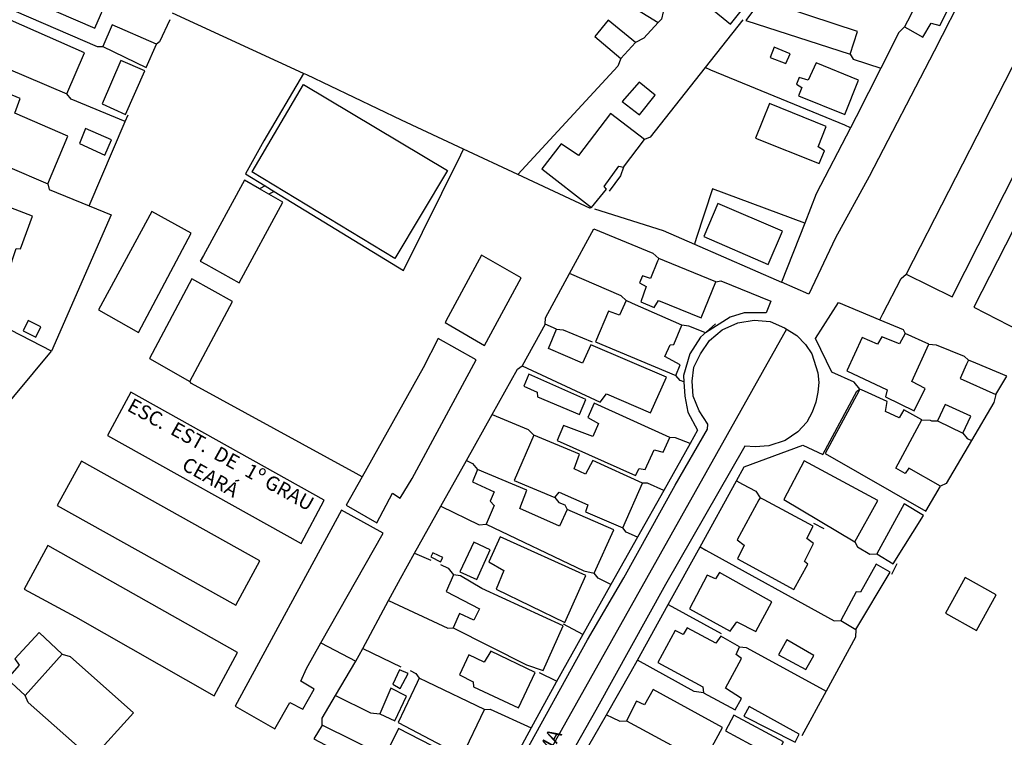
# Model space of a CAD drawing. Units: millimetres. Extents: x 178306 to 180721, y 1668731 to 1671507.
# Drawn here: x 179941 to 180112, y 1671134 to 1671259 of the extents above; entities that cross this region are included whole.
import ezdxf
from ezdxf.enums import TextEntityAlignment as Align

# ---------------------------------------------------------------- set-up
doc = ezdxf.new("R2010")
doc.units = ezdxf.units.MM
doc.header["$LTSCALE"] = 5
for name, color, linetype in [('V-EDIFICACAO', 2, 'Continuous'), ('V-EDIFICACAO_IDENTIFICADA', 6, 'Continuous'), ('V-EIXO_DE_LOGRADOURO', 3, 'Continuous'), ('V-LOTE', 1, 'Continuous'), ('V-NOME_DOS_LOGRADOUROS', 7, 'Continuous'), ('V-QUADRA', 2, 'Continuous'), ('V-TESTADA', 5, 'Continuous')]:
    doc.layers.add(name, color=color, linetype=linetype)

msp = doc.modelspace()

# ---------------------------------------------------------------- linework, layer by layer
at = {"layer": 'V-EDIFICACAO'}
for points in [[(180094.88, 1671257.52), (180095.38, 1671257.24), (180098.1, 1671255.73), (180099.54, 1671258.12), (180101.01, 1671257.77), (180106.68, 1671268.91), (180102.03, 1671271.43), (180095.38, 1671258.49), (180094.88, 1671257.52)], [(179943.28, 1671268.46), (179940.92, 1671262.94), (179954, 1671257.26), (179956.39, 1671262.78), (179943.28, 1671268.46)], [(180065.35, 1671266.29), (180061.1, 1671260.8), (180064.61, 1671258), (180069.33, 1671263.87), (180066.05, 1671266.51), (180065.35, 1671266.29)], [(180069.94, 1671262.24), (180067.29, 1671258.6), (180085.44, 1671252.73), (180086.68, 1671256.72), (180069.94, 1671262.24)], [(179939.33, 1671258.67), (179937.73, 1671255.06), (179936.39, 1671255.38), (179934.92, 1671251.87), (179949.09, 1671245.88), (179952.18, 1671252.99), (179939.33, 1671258.67)], [(180043.34, 1671258.67), (180040.98, 1671255.8), (180045.54, 1671252.03), (180048.06, 1671254.81), (180043.34, 1671258.67)], [(179957, 1671257.87), (179955.37, 1671254.07), (179962.93, 1671250.44), (179964.71, 1671254.52), (179957, 1671257.87)], [(180072.2, 1671253.95), (180071.53, 1671252.16), (180074.25, 1671251.11), (180074.98, 1671252.83), (180072.2, 1671253.95)], [(179958.5, 1671251.68), (179955.24, 1671244.09), (179959.32, 1671242.24), (179962.67, 1671249.86), (179958.5, 1671251.68)], [(180078.1, 1671248.24), (180076.54, 1671248.68), (180076.1, 1671247.54), (180077.02, 1671246.96), (180076.45, 1671245.49), (180084.48, 1671242.27), (180086.88, 1671248.24), (180079.51, 1671251.24), (180078.1, 1671248.24)], [(179940.09, 1671242.5), (179941.02, 1671245.05), (179936.87, 1671246.74), (179936.1, 1671244.95), (179935.28, 1671245.02), (179931.7, 1671236.21), (179945.8, 1671230.18), (179949.28, 1671238.51), (179940.09, 1671242.5)], [(180045.76, 1671244.51), (180048.79, 1671242.18), (180051.47, 1671245.65), (180048.73, 1671247.89), (180045.76, 1671244.51)], [(180071.37, 1671244.19), (180068.98, 1671238.16), (180080.05, 1671233.72), (180080.94, 1671235.96), (180079.89, 1671236.63), (180081.23, 1671240.17), (180071.37, 1671244.19)], [(180035.11, 1671237.17), (180031.79, 1671232.8), (180040.44, 1671226.07), (180043.02, 1671229.29), (180042.64, 1671229.74), (180045.19, 1671233.25), (180045.99, 1671233.12), (180049.65, 1671237.9), (180043.75, 1671242.46), (180038.14, 1671235.13), (180035.11, 1671237.17)], [(179952.37, 1671239.82), (179951.29, 1671237.2), (179955.75, 1671235.19), (179956.9, 1671237.87), (179952.37, 1671239.82)], [(179931, 1671229.2), (179929.57, 1671225.62), (179927.49, 1671226.26), (179925.23, 1671220.3), (179926.73, 1671219.37), (179925.32, 1671215.03), (179937.48, 1671210.5), (179940.31, 1671218.96), (179941.05, 1671218.92), (179943.12, 1671224.6), (179931, 1671229.2)], [(180062.41, 1671226.8), (180059.96, 1671221.03), (180071.18, 1671216.18), (180073.64, 1671221.99), (180062.41, 1671226.8)], [(180052.11, 1671217.23), (180051.91, 1671216.74), (180050.67, 1671213.76), (180049.27, 1671214.2), (180048.76, 1671212.96), (180049.91, 1671212.35), (180048.98, 1671209.71), (180051.31, 1671208.72), (180052.08, 1671209.9), (180059.48, 1671206.9), (180062.03, 1671213.15), (180053.11, 1671216.82), (180052.11, 1671217.23)], [(180046.43, 1671209.9), (180046.15, 1671209.28), (180045.28, 1671207.38), (180043.4, 1671208.05), (180041.11, 1671202.75), (180055.11, 1671196.88), (180055.87, 1671198.73), (180053.19, 1671200.17), (180054.09, 1671202.18), (180054.73, 1671202.28), (180056.16, 1671205.62), (180047.57, 1671209.4), (180046.43, 1671209.9)], [(179942.36, 1671206.45), (179941.49, 1671204.64), (179943.73, 1671203.55), (179944.59, 1671205.31), (179942.36, 1671206.45)], [(180040.31, 1671202.18), (180038.87, 1671199.02), (180032.94, 1671201.57), (180034.31, 1671204.92), (180032.37, 1671205.78), (180028.35, 1671198.54), (180041.93, 1671192.26), (180043.05, 1671193.7), (180050.67, 1671190.38), (180053.45, 1671196.6), (180040.31, 1671202.18)], [(180090.93, 1671203.58), (180090.19, 1671202.34), (180087.51, 1671203.49), (180084.87, 1671197.68), (180091.88, 1671194.4), (180091.56, 1671193.18), (180096.57, 1671190.73), (180098.49, 1671194.59), (180096.16, 1671195.8), (180099.12, 1671202.31), (180094.98, 1671204.16), (180094.02, 1671202.37), (180090.93, 1671203.58)], [(180106.01, 1671199.53), (180105.68, 1671198.82), (180104.55, 1671196.37), (180110.77, 1671193.54), (180112.68, 1671196.76), (180107.28, 1671199), (180106.01, 1671199.53)], [(180029.5, 1671197.08), (180028.63, 1671195.03), (180030.96, 1671193.95), (180031.03, 1671193.18), (180038.3, 1671190.06), (180039.45, 1671192.71), (180029.5, 1671197.08)], [(180087.13, 1671194.52), (180086.92, 1671194.14), (180081.07, 1671183.33), (180098.61, 1671173.28), (180101.17, 1671177.62), (180095.65, 1671180.78), (180094.98, 1671179.82), (180093.38, 1671180.75), (180097.88, 1671189.17), (180094.79, 1671190.89), (180093.96, 1671189.52), (180091.56, 1671190.63), (180091.88, 1671192.32), (180087.95, 1671194.14), (180087.13, 1671194.52)], [(180040.91, 1671192.04), (180039.8, 1671189.55), (180041.62, 1671188.5), (180040.63, 1671186.26), (180035.56, 1671188.15), (180034.44, 1671185.56), (180048.09, 1671179.5), (180048.7, 1671180.68), (180049.78, 1671180.52), (180051.34, 1671183.97), (180052.88, 1671183.52), (180054.02, 1671186.1), (180040.91, 1671192.04)], [(180101.96, 1671191.85), (180100.62, 1671188.97), (180105.06, 1671186.84), (180106.43, 1671189.77), (180101.96, 1671191.85)], [(180040.63, 1671182.09), (180039.35, 1671179.72), (180037.41, 1671180.65), (180038.3, 1671183.17), (180030.39, 1671186.49), (180026.94, 1671178.61), (180034.06, 1671175.64), (180034.79, 1671176.6), (180039.77, 1671174.4), (180039.35, 1671173.15), (180045.89, 1671170.38), (180049.3, 1671178.16), (180040.63, 1671182.09)], [(180077.43, 1671182.02), (180073.86, 1671175.32), (180086.27, 1671167.92), (180090.23, 1671175.13), (180077.43, 1671182.02)], [(180027.93, 1671173.76), (180029.18, 1671176.92), (180020.6, 1671180.52), (180019.7, 1671178.39), (180023.47, 1671176.63), (180022.8, 1671175.04), (180023.47, 1671174.27), (180022.1, 1671170.99), (180039.06, 1671162.88), (180040.91, 1671162.47), (180044.3, 1671170.03), (180036.19, 1671173.54), (180034.82, 1671170.67), (180027.93, 1671173.76)], [(180069.75, 1671175.61), (180069.55, 1671175.24), (180065.76, 1671168.27), (180066.97, 1671167.38), (180065.82, 1671164.96), (180075.62, 1671159.66), (180078.07, 1671164.06), (180077.47, 1671164.54), (180079.06, 1671167.67), (180077.88, 1671168.5), (180078.97, 1671170.67), (180070.44, 1671175.24), (180069.75, 1671175.61)], [(180094.82, 1671174.56), (180090.1, 1671165.88), (180092.94, 1671164.13), (180098.2, 1671172.55), (180094.82, 1671174.56)], [(180017.53, 1671162.72), (180020.44, 1671161.38), (180022.8, 1671166.55), (180019.96, 1671167.86), (180017.53, 1671162.72)], [(180024.52, 1671168.82), (180022.54, 1671164.45), (180025.19, 1671162.98), (180023.82, 1671159.69), (180035.75, 1671153.92), (180039.42, 1671162.09), (180024.52, 1671168.82)], [(180013.8, 1671165.59), (180012.81, 1671166.04), (180012.46, 1671165.34), (180014.15, 1671164.48), (180014.57, 1671165.24), (180013.8, 1671165.59)], [(180062.67, 1671162.6), (180061.97, 1671161.51), (180060.56, 1671162.12), (180057.5, 1671156.31), (180064.52, 1671152.42), (180065.73, 1671154.05), (180069.01, 1671152.33), (180071.82, 1671157.53), (180062.67, 1671162.6)], [(180087.2, 1671159.18), (180086.46, 1671159.22), (180083.78, 1671154.27), (180086.4, 1671152.68), (180092.39, 1671162.66), (180089.97, 1671164.06), (180087.2, 1671159.18)], [(180021.36, 1671159.82), (180017.6, 1671162.02), (180016.39, 1671162.18), (180015.11, 1671159.31), (180020.95, 1671156.28), (180019.96, 1671154.3), (180017.47, 1671155.45), (180016.32, 1671152.96), (180029.08, 1671146.55), (180031.98, 1671145.56), (180035.49, 1671153.35), (180021.36, 1671159.82)], [(180105.44, 1671161.74), (180102.03, 1671155.52), (180107.42, 1671152.52), (180110.86, 1671158.71), (180105.44, 1671161.74)], [(180057.09, 1671153), (180056.35, 1671151.82), (180054.98, 1671152.52), (180051.98, 1671146.97), (180059.8, 1671142.73), (180059.89, 1671141.67), (180065.44, 1671138.71), (180066.53, 1671140.68), (180063.72, 1671142.5), (180066.53, 1671147.67), (180065.6, 1671148.34), (180066.18, 1671149.68), (180062.92, 1671151.53), (180062.06, 1671150.32), (180057.09, 1671153)], [(179940.06, 1671147.61), (179940.79, 1671146.52), (179938.72, 1671144.13), (179941.85, 1671141.19), (179948.32, 1671148.43), (179944.3, 1671152.17), (179940.06, 1671147.61)], [(180074.4, 1671150.92), (180072.97, 1671148.31), (180077.72, 1671145.72), (180079.09, 1671148.18), (180074.4, 1671150.92)], [(180021.71, 1671147), (180019.07, 1671148.28), (180017.44, 1671144.8), (180019.83, 1671143.62), (180019.86, 1671142.73), (180027.74, 1671139.09), (180030.61, 1671145.21), (180022.92, 1671148.91), (180021.71, 1671147)], [(180007.01, 1671145.69), (180005.83, 1671143.17), (180007.14, 1671142.44), (180008.54, 1671145.02), (180007.01, 1671145.69)], [(180010.42, 1671144.22), (180010.07, 1671143.49), (180006.75, 1671136.51), (180017.92, 1671130.67), (180021.78, 1671138.8), (180011.87, 1671143.53), (180010.42, 1671144.22)], [(180005.48, 1671142.47), (180003.56, 1671138), (180006.21, 1671136.82), (180008.25, 1671141.1), (180005.48, 1671142.47)], [(180051.12, 1671142.25), (180049.65, 1671139.6), (180048.25, 1671140.21), (180046.5, 1671136.82), (180059.89, 1671129.55), (180063.21, 1671135.64), (180051.12, 1671142.25)], [(180067.83, 1671139.28), (180066.91, 1671137.65), (180075.84, 1671133.09), (180076.54, 1671134.5), (180067.83, 1671139.28)], [(180065.19, 1671137.78), (180063.72, 1671135.07), (180072.33, 1671130.41), (180073.83, 1671133.16), (180065.19, 1671137.78)], [(180006.85, 1671135.45), (180004.43, 1671130.67), (179993.52, 1671136.06), (179992.08, 1671133.7), (180004.07, 1671127.35), (180008.8, 1671125.47), (180009.18, 1671124.86), (180011.92, 1671123.52), (180013.29, 1671125.37), (180018.68, 1671122.73), (180020.15, 1671125.69), (180019.48, 1671126.43), (180020.44, 1671128.44), (180006.85, 1671135.45)]]:
    msp.add_lwpolyline(points, close=True, dxfattribs=at)
for points in [[(180117.27, 1671257.65), (180095.17, 1671214.49), (180103.17, 1671210.57), (180116.79, 1671237.46)], [(180120.72, 1671235.67), (180106.97, 1671208.75), (180115.1, 1671204.57)]]:
    msp.add_lwpolyline(points, dxfattribs=at)
at = {"layer": 'V-EDIFICACAO_IDENTIFICADA'}
for points in [[(179979.09, 1671213), (179986.7, 1671227), (179982.63, 1671229.33), (179982.63, 1671229.33), (179980.03, 1671230.82), (179972.87, 1671217.76), (179972.32, 1671216.75), (179972.32, 1671216.75), (179973.3, 1671216.21), (179979.09, 1671213)], [(179970.77, 1671221.6), (179963.92, 1671225.37), (179963.92, 1671225.37), (179954.64, 1671208.29), (179961.56, 1671204.34), (179970.77, 1671221.6)], [(180015.5, 1671207.07), (180014.96, 1671206.07), (180014.96, 1671206.07), (180015.96, 1671205.49), (180021.8, 1671202.07), (180028.17, 1671213.88), (180021.27, 1671217.82), (180015.5, 1671207.07)], [(179970.53, 1671195.85), (179977.97, 1671209.76), (179970.84, 1671213.67), (179963.52, 1671199.85), (179963.52, 1671199.85), (179970.53, 1671195.85)], [(180000.49, 1671179.26), (179997.72, 1671174.33), (180003.05, 1671171.24), (180005.81, 1671176.39), (180007.12, 1671175.53), (180009.19, 1671178.94), (180020.35, 1671199.61), (180013.71, 1671203.33), (180013.71, 1671203.33), (180011.13, 1671198.21), (180000.49, 1671179.26)], [(179989.89, 1671167.66), (179993.9, 1671175.19), (179993.9, 1671175.19), (179960.26, 1671194), (179956.21, 1671186.42), (179989.89, 1671167.66)], [(179978.54, 1671156.92), (179982.68, 1671164.66), (179951.68, 1671181.97), (179947.41, 1671174.25), (179978.54, 1671156.92)], [(179978.39, 1671139.39), (179985.3, 1671135.41), (179987.91, 1671139.98), (179990.19, 1671138.86), (179992.18, 1671142.34), (179989.84, 1671143.7), (179990.8, 1671145.91), (179993.34, 1671150.38), (179993.34, 1671150.38), (180004.19, 1671169.46), (179996.89, 1671173.47), (179996.89, 1671173.47), (179978.39, 1671139.39)], [(179974.78, 1671141.14), (179978.82, 1671148.68), (179978.82, 1671148.68), (179945.8, 1671167.28), (179941.7, 1671159.73), (179950.63, 1671154.89), (179974.78, 1671141.14)]]:
    msp.add_lwpolyline(points, close=True, dxfattribs=at)
at = {"layer": 'V-EIXO_DE_LOGRADOURO'}
msp.add_lwpolyline([(180074.34, 1671204.95), (179995.68, 1671064.92), (179980.42, 1671036.43), (179976.38, 1671028.88), (179975.71, 1671028.04)], dxfattribs=at)
at = {"layer": 'V-LOTE'}
for points in [[(179977.7, 1671300.58), (179978.65, 1671300.66), (179984.76, 1671298.55), (179982.06, 1671290.23), (180005.13, 1671280.23), (180028.24, 1671270.63), (180044.1, 1671263.21), (180052.03, 1671258.26)], [(180104.67, 1671277.74), (180111.02, 1671274.48), (180105.54, 1671264.14), (180100.05, 1671253.26), (180088.73, 1671231.5), (180082.9, 1671220.84), (180078.24, 1671211.02), (180073.47, 1671213.1)], [(179931.97, 1671263.82), (179932.98, 1671263.38), (179954.37, 1671254.08), (179955.37, 1671254.07)], [(179967.05, 1671258.73), (179965.26, 1671254.93), (179964.71, 1671254.52)], [(179990.31, 1671249.41), (179967.53, 1671259.9)], [(180052.91, 1671260.1), (180052.59, 1671258.86), (180052.03, 1671258.26)], [(180066.73, 1671258.74), (180060.17, 1671250.41)], [(180052.03, 1671258.26), (180049.5, 1671255.56), (180048.06, 1671254.81)], [(180094.88, 1671257.52), (180093.88, 1671256.53), (180090.75, 1671250.31)], [(180045.54, 1671252.03), (180044.99, 1671250.66), (180027.6, 1671231.84)], [(180085.44, 1671252.73), (180085.98, 1671251.91), (180090.75, 1671250.31)], [(180060.17, 1671250.41), (180050.63, 1671238.31), (180049.65, 1671237.9)], [(180085.51, 1671239.97), (180084.49, 1671240.39), (180061.17, 1671250), (180060.17, 1671250.41)], [(180090.75, 1671250.31), (180086.49, 1671241.85), (180085.51, 1671239.97)], [(179990.31, 1671249.41), (179983.37, 1671237.69), (179980.22, 1671231.94), (179983.62, 1671229.86)], [(180018.14, 1671236.25), (180007.37, 1671241.27), (179990.89, 1671249.14), (179990.31, 1671249.41)], [(179981.34, 1671232.28), (179990.32, 1671247.46), (180015.33, 1671232.51), (180006.21, 1671217.22), (179981.31, 1671232.29)], [(179959.26, 1671241.05), (179949.86, 1671244.94), (179949.09, 1671245.88)], [(179959.26, 1671241.05), (179959.76, 1671242.23)], [(179953.02, 1671226.39), (179959.26, 1671241.05)], [(180085.51, 1671239.97), (180079.52, 1671228.45), (180077.52, 1671223.37)], [(179985.21, 1671228.89), (180007.71, 1671215.14), (180017.65, 1671235.24), (180018.14, 1671236.25)], [(180027.6, 1671231.84), (180018.14, 1671236.25)], [(180045.99, 1671233.12), (180045.49, 1671231.62), (180043.48, 1671228.94)], [(180040.27, 1671225.93), (180027.6, 1671231.84)], [(179945.8, 1671230.18), (179946.04, 1671229.23), (179953.02, 1671226.39)], [(179983.62, 1671229.86), (179982.63, 1671229.33)], [(179983.62, 1671229.86), (179985.21, 1671228.89)], [(180077.52, 1671223.37), (180061.49, 1671229.34), (180058.65, 1671220.71), (180058.32, 1671219.71)], [(179985.21, 1671228.89), (179984.24, 1671228.41)], [(179953.02, 1671226.39), (179956.83, 1671224.84), (179946.44, 1671201.11)], [(180040.94, 1671225.86), (180052.9, 1671222.07), (180058.32, 1671219.71)], [(180077.52, 1671223.37), (180073.47, 1671213.1)], [(180036.6, 1671214.61), (180040.82, 1671222.37), (180051.11, 1671218.15), (180052.11, 1671217.23)], [(180058.32, 1671219.71), (180073.47, 1671213.1)], [(179946.44, 1671201.11), (179923.27, 1671213.04), (179915.32, 1671216.98), (179914.29, 1671217.5)], [(180032.37, 1671205.78), (180032.41, 1671206.91), (180036.6, 1671214.61)], [(180046.43, 1671209.9), (180045.57, 1671210.71), (180036.6, 1671214.61)], [(180090.61, 1671206.57), (180091.13, 1671207.57), (180094.3, 1671213.72), (180095.17, 1671214.49)], [(180062.03, 1671213.15), (180062.9, 1671213.32), (180071.63, 1671209.81), (180070.81, 1671207.77), (180066.99, 1671207.77), (180064.54, 1671207.04), (180060.26, 1671204.31)], [(180087.13, 1671194.52), (180086.15, 1671195.72), (180082.24, 1671197.45), (180079.37, 1671203.31), (180083.42, 1671209.58), (180090.61, 1671206.57)], [(180060.26, 1671204.31), (180059.26, 1671204.71), (180057.38, 1671205.47), (180056.16, 1671205.62)], [(180060.26, 1671204.31), (180062, 1671205.87), (180059.38, 1671203.52), (180057.51, 1671200.62), (180056.42, 1671196.88), (180056.5, 1671195.76)], [(180090.61, 1671206.57), (180094.66, 1671204.87), (180094.98, 1671204.16)], [(180034.31, 1671204.92), (180035.51, 1671204.83), (180040.56, 1671202.73)], [(180099.12, 1671202.31), (180100.37, 1671202.21), (180105.28, 1671200.22), (180106.01, 1671199.53)], [(179936.71, 1671189.43), (179946.44, 1671201.11)], [(180023.13, 1671190.08), (180027.55, 1671197.99), (180028.35, 1671198.54)], [(180056.5, 1671195.76), (180055.86, 1671196), (180055.11, 1671196.88)], [(180000.49, 1671179.26), (179999.47, 1671179.82), (179970.79, 1671195.5), (179970.53, 1671195.85)], [(180056.5, 1671195.76), (180056.67, 1671193.25), (180057.2, 1671190.52), (180058.87, 1671187.34), (180057.58, 1671185.04)], [(180110.77, 1671193.54), (180110.46, 1671192.16), (180106.53, 1671185.54)], [(180018.64, 1671182.06), (180023.13, 1671190.08)], [(180023.13, 1671190.08), (180029.42, 1671187.45), (180030.39, 1671186.49)], [(180097.88, 1671189.17), (180099.38, 1671189.11), (180099.57, 1671189.01), (180100.62, 1671188.97)], [(180105.06, 1671186.84), (180105.82, 1671185.91), (180106.53, 1671185.54)], [(180057.58, 1671185.04), (180053, 1671176.89)], [(180057.58, 1671185.04), (180055.05, 1671186.04), (180054.02, 1671186.1)], [(180106.53, 1671185.54), (180102.11, 1671178.09), (180101.17, 1671177.62)], [(180065.65, 1671178.54), (180067.01, 1671180.99), (180077.18, 1671184.78), (180080.65, 1671183.14)], [(180014.22, 1671174.15), (180018.64, 1671182.06)], [(180018.64, 1671182.06), (180019.68, 1671181.56), (180020.6, 1671180.52)], [(180053, 1671176.89), (180050.15, 1671178.16), (180049.3, 1671178.16)], [(180059.3, 1671167.06), (180065.65, 1671178.54)], [(180065.65, 1671178.54), (180066.67, 1671178), (180068.99, 1671176.77), (180069.75, 1671175.61)], [(180053, 1671176.89), (180048.42, 1671168.73)], [(180034.06, 1671175.64), (180034.75, 1671174.81), (180035.77, 1671174.38), (180036.19, 1671173.54)], [(180009.64, 1671165.96), (180014.22, 1671174.15)], [(180014.22, 1671174.15), (180020.86, 1671170.92), (180022.1, 1671170.99)], [(180079.04, 1671171.16), (180080.82, 1671170.29)], [(180048.42, 1671168.73), (180046.46, 1671169.61), (180045.89, 1671170.38)], [(180048.42, 1671168.73), (180043.8, 1671160.51)], [(180086.27, 1671167.92), (180086.69, 1671167.08), (180088.84, 1671165.77), (180090.1, 1671165.88)], [(180005.11, 1671157.73), (180007.17, 1671161.54), (180009.64, 1671165.96)], [(180009.64, 1671165.96), (180012.45, 1671164.73)], [(180053.76, 1671157.05), (180059.3, 1671167.06)], [(180059.3, 1671167.06), (180060.31, 1671166.51), (180082.65, 1671154.22), (180083.78, 1671154.27)], [(180014.12, 1671164.01), (180015.49, 1671163.36), (180016.39, 1671162.18)], [(180093.57, 1671164.09), (180092.65, 1671162.25)], [(180043.8, 1671160.51), (180041.6, 1671161.62), (180040.91, 1671162.47)], [(180043.8, 1671160.51), (180038.92, 1671151.82)], [(180000.61, 1671149.4), (180005.11, 1671157.73)], [(180005.11, 1671157.73), (180015.4, 1671152.95), (180016.32, 1671152.96)], [(180048.41, 1671147.39), (180053.76, 1671157.05)], [(180053.76, 1671157.05), (180062.96, 1671151.99)], [(180038.92, 1671151.82), (180035.56, 1671153.61)], [(180086.4, 1671152.68), (180086.37, 1671151.37), (180081.26, 1671141.96)], [(180038.92, 1671151.82), (180034.27, 1671143.54), (180029.94, 1671135.58)], [(179993.34, 1671150.38), (179999.38, 1671147.19)], [(179999.38, 1671147.19), (180000, 1671148.26), (180000.61, 1671149.4)], [(180000.61, 1671149.4), (180007.22, 1671146.22)], [(180066.18, 1671149.68), (180067.33, 1671149.55), (180080.2, 1671142.53), (180081.26, 1671141.96)], [(179948.32, 1671148.43), (179949.67, 1671148), (179960.69, 1671138.23), (179953.47, 1671130.2), (179942.4, 1671140.02), (179941.85, 1671141.19)], [(179995.87, 1671141.21), (179999.38, 1671147.19)], [(180043, 1671137.86), (180047.3, 1671145.39), (180048.41, 1671147.39)], [(180059.89, 1671141.67), (180058.31, 1671141.93), (180048.41, 1671147.39)], [(180008.86, 1671145.55), (180009.87, 1671145.02), (180010.42, 1671144.22)], [(180034.35, 1671143.69), (180031.37, 1671145.14)], [(180081.26, 1671141.96), (180077.04, 1671134.18)], [(179993.52, 1671136.06), (179993.56, 1671137.26), (179995.87, 1671141.21)], [(179995.87, 1671141.21), (180001.95, 1671138.23), (180003.56, 1671138)], [(180021.78, 1671138.8), (180022.8, 1671138.84), (180029.94, 1671135.58)], [(180037.58, 1671128.28), (180038.85, 1671130.6), (180043, 1671137.86)], [(180043, 1671137.86), (180044, 1671137.37), (180045.32, 1671136.73), (180046.5, 1671136.82)], [(180029.94, 1671135.58), (180024.46, 1671125.52), (180020.63, 1671118.73)]]:
    msp.add_lwpolyline(points, dxfattribs=at)
at = {"layer": 'V-QUADRA'}
msp.add_lwpolyline([(180027.94, 1671129.56), (180039.7, 1671150.88), (180046.02, 1671161.67), (180054.99, 1671177.81), (180060.61, 1671187.56), (180060.65, 1671188.4), (180059.13, 1671190.71), (180058.11, 1671193.25), (180057.93, 1671195.87), (180058.25, 1671198.32), (180059.38, 1671200.66), (180060.93, 1671202.95), (180063.14, 1671204.79), (180065.88, 1671206.02), (180068.74, 1671206.52), (180071.51, 1671206.27), (180074.03, 1671205.15), (180076.13, 1671203.81), (180077.68, 1671202.25), (180078.75, 1671200.63), (180079.81, 1671197.33), (180079.96, 1671195.66), (180079.81, 1671193.96), (180079.43, 1671192.23), (180078.8, 1671190.5), (180077.87, 1671188.74), (180076.3, 1671187.07), (180074.11, 1671185.56), (180071.25, 1671184.61), (180068.91, 1671184.47), (180067.09, 1671184.58), (180053.32, 1671160.51), (180041.17, 1671138.64), (180028.75, 1671116.77)], dxfattribs=at)
at = {"layer": 'V-TESTADA'}
msp.add_lwpolyline([(180080.65, 1671183.14), (180086.61, 1671194.14), (180087.13, 1671194.52)], dxfattribs=at)

# ---------------------------------------------------------------- texts
at = {"layer": 'V-NOME_DOS_LOGRADOUROS'}
for s, rotation, p in [('ESC.', 331, (179959.04, 1671190.18)), ('EST.', 331, (179966.57, 1671186.08)), ('DE', 331, (179974.06, 1671181.83)), ('CEARÁ', 331, (179968.54, 1671179.96)), ('1º', 331, (179979.48, 1671178.85)), ('GRAU', 331, (179982.92, 1671176.91)), ('PINDORAMA', 61, (180026.57, 1671117.01))]:
    msp.add_text(s, height=2.5, rotation=rotation, dxfattribs=at).set_placement(p, align=Align.BOTTOM_LEFT)

doc.saveas('drawing.dxf')
